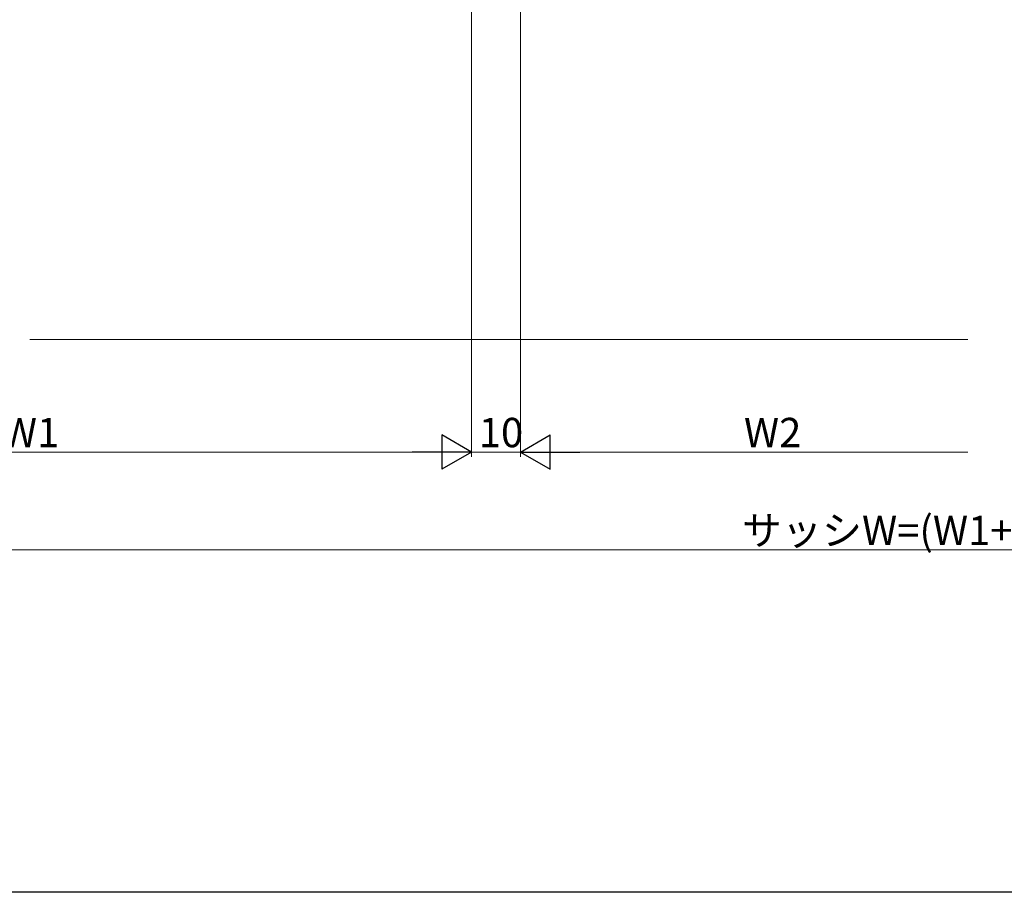
# Model space of a CAD drawing. Extents: x 0 to 990, y 0 to 1603.
# Drawn here: x 286 to 488, y 0 to 178 of the extents above; entities that cross this region are included whole.
import ezdxf

# ---------------------------------------------------------------- set-up
doc = ezdxf.new("R2010")
doc.units = 0
doc.layers.add('YKK_D', color=6, linetype='CONTINUOUS', lineweight=13)
doc.layers.add('YSS_K', color=3, linetype='CONTINUOUS', lineweight=13)
doc.layers.add('YKK_ZWAK', color=7, linetype='CONTINUOUS')
doc.styles.get("Standard").update_dxf_attribs({"font": 'txt', "bigfont": 'BIGFONT'})

msp = doc.modelspace()

# ---------------------------------------------------------------- linework, layer by layer
at = {"layer": 'YKK_D'}
for p, q in [((378.76, 212.32), (378.76, 89.02)), ((378.76, 212.32), (378.76, 89.02)), ((388.76, 212.32), (388.76, 89.02)), ((388.76, 212.32), (388.76, 89.02)), ((200.76, 90.02), (371.76, 90.02)), ((378.76, 90.02), (388.76, 90.02)), ((395.76, 90.02), (480.2, 90.02)), ((200.75, 70.02), (789.25, 69.98))]:
    msp.add_line(p, q, dxfattribs=at)
at = {"layer": 'YKK_D', "lineweight": -2}
for p, q in [((378.76, 90.02), (372.7, 93.52)), ((372.7, 93.52), (372.7, 86.52)), ((388.76, 90.02), (394.83, 93.52)), ((394.83, 86.52), (394.83, 93.52)), ((378.76, 90.02), (366.64, 90.02)), ((378.76, 90.02), (372.7, 86.52)), ((388.76, 90.02), (394.83, 86.52)), ((388.76, 90.02), (400.89, 90.02))]:
    msp.add_line(p, q, dxfattribs=at)
at = {"layer": 'YKK_ZWAK'}
msp.add_line((990, 0), (0, 0), dxfattribs=at)
at = {"layer": 'YSS_K', "linetype": 'Continuous', "lineweight": 13, "ltscale": 1.5}
msp.add_line((480.2, 113.02), (288.48, 113.02), dxfattribs=at)

# ---------------------------------------------------------------- texts
at = {"layer": 'YKK_D'}
for s, p in [('W1', (282.74, 91.02)), ('10', (380.24, 91.02)), ('W2', (434.46, 91.02))]:
    msp.add_text(s, height=6, dxfattribs=at).set_placement(p)
msp.add_text('サッシW=(W1+W2+・・・+Wn)+10×(n-1）', height=6, rotation=359.9954, dxfattribs=at).set_placement((434.04, 71))

doc.saveas('drawing.dxf')
